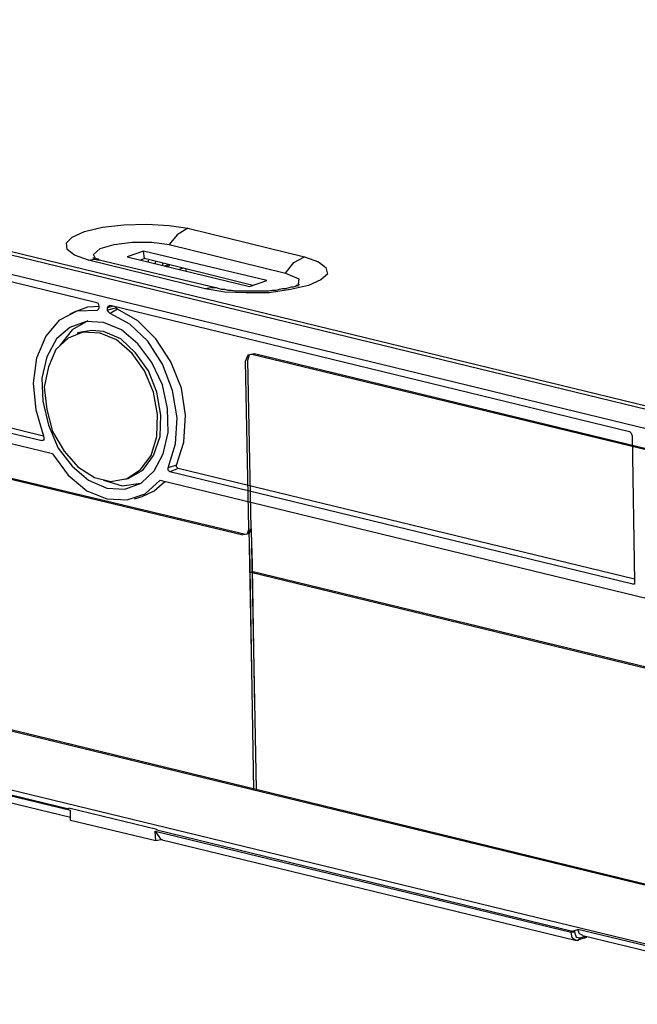
# Model space of a CAD drawing. Extents: x 0 to 11, y 0 to 8.5.
# Drawn here: x 1.6 to 2.4, y 6.1 to 7.3 of the extents above; entities that cross this region are included whole.
import ezdxf

# ---------------------------------------------------------------- set-up
doc = ezdxf.new("R2010")
doc.units = 0
doc.layers.add('1', color=7, linetype='CONTINUOUS')

msp = doc.modelspace()

# ---------------------------------------------------------------- linework, layer by layer
at = {"layer": '1'}
for p, q in [((3.0374, 6.6447), (0.4793, 7.2667)), ((3.0463, 6.6467), (0.4872, 7.2687)), ((2.8947, 6.6565), (0.5935, 7.2156)), ((1.7362, 6.9291), (1.1122, 7.0807)), ((1.6831, 6.748), (0.4803, 7.0394)), ((1.7215, 7.0148), (1.7431, 7.0197)), ((1.7431, 7.0197), (1.7687, 7.0226)), ((1.7687, 7.0226), (1.7963, 7.0236)), ((1.7963, 7.0236), (1.8228, 7.0217)), ((1.8228, 7.0217), (1.8455, 7.0187)), ((1.8455, 7.0187), (1.8327, 7.0108)), ((1.8455, 7.0187), (1.9852, 6.9843)), ((1.6998, 7.001), (1.7067, 7.0079)), ((1.7067, 7.0079), (1.7215, 7.0148)), ((1.8327, 7.0108), (1.8228, 6.999)), ((1.7008, 6.9931), (1.6998, 7.001)), ((1.7096, 6.9862), (1.7008, 6.9931)), ((1.7323, 6.9872), (1.7402, 6.9941)), ((1.7402, 6.9941), (1.7569, 6.999)), ((1.7569, 6.999), (1.7785, 7.002)), ((1.7785, 7.002), (1.8022, 7.002)), ((1.8022, 7.002), (1.8228, 6.999)), ((1.8228, 6.999), (1.9626, 6.9646)), ((1.7264, 6.9803), (1.7096, 6.9862)), ((1.7264, 6.9803), (1.7333, 6.9813)), ((1.8661, 6.9459), (1.7264, 6.9803)), ((1.7352, 6.9813), (1.7323, 6.9872)), ((1.7323, 6.9823), (1.7323, 6.9833)), ((1.7333, 6.9823), (1.7323, 6.9823)), ((1.7343, 6.9823), (1.7333, 6.9823)), ((1.7333, 6.9813), (1.7392, 6.9803)), ((1.7352, 6.9823), (1.7343, 6.9823)), ((1.7372, 6.9813), (1.7352, 6.9823)), ((1.7382, 6.9813), (1.7372, 6.9813)), ((1.7392, 6.9803), (1.7382, 6.9813)), ((1.8789, 6.9469), (1.7392, 6.9803)), ((1.7923, 6.9911), (1.7726, 6.9843)), ((1.7726, 6.9843), (1.9193, 6.9488)), ((1.7933, 6.9823), (1.7884, 6.9803)), ((1.7933, 6.9823), (1.7923, 6.9911)), ((1.94, 6.9557), (1.7923, 6.9911)), ((1.9232, 6.9498), (1.7933, 6.9823)), ((1.7982, 6.9783), (1.7982, 6.9803)), ((1.9724, 6.9774), (1.9852, 6.9843)), ((1.9852, 6.9843), (2.002, 6.9783)), ((1.8061, 6.9783), (1.8061, 6.9774)), ((1.8061, 6.9774), (1.8061, 6.9764)), ((1.815, 6.9764), (1.815, 6.9754)), ((1.815, 6.9754), (1.815, 6.9744)), ((1.8219, 6.9744), (1.8179, 6.9734)), ((1.8199, 6.9724), (1.8238, 6.9744)), ((1.8406, 6.9705), (1.8356, 6.9695)), ((1.8435, 6.9685), (1.8435, 6.9695)), ((1.8435, 6.9675), (1.8435, 6.9685)), ((1.9626, 6.9646), (1.9724, 6.9774)), ((2.002, 6.9783), (2.0108, 6.9715)), ((2.0108, 6.9715), (2.0128, 6.9636)), ((1.9626, 6.9646), (1.9783, 6.9577)), ((1.9783, 6.9577), (1.9774, 6.9488)), ((2.0049, 6.9567), (1.9902, 6.9498)), ((2.0128, 6.9636), (2.0049, 6.9567)), ((1.873, 6.9469), (1.8661, 6.9459)), ((1.8898, 6.9419), (1.8661, 6.9459)), ((1.8789, 6.9469), (1.873, 6.9469)), ((1.8799, 6.9469), (1.8789, 6.9469)), ((1.8829, 6.9459), (1.8799, 6.9469)), ((1.8858, 6.9449), (1.8829, 6.9459)), ((1.8898, 6.9449), (1.8858, 6.9449)), ((1.8937, 6.9439), (1.8898, 6.9449)), ((1.9193, 6.9488), (1.94, 6.9557)), ((1.9685, 6.9449), (1.9429, 6.9409)), ((1.9547, 6.9449), (1.9508, 6.9439)), ((1.9587, 6.9459), (1.9547, 6.9449)), ((1.9626, 6.9459), (1.9587, 6.9459)), ((1.9665, 6.9469), (1.9626, 6.9459)), ((1.9695, 6.9478), (1.9665, 6.9469)), ((1.9902, 6.9498), (1.9685, 6.9449)), ((1.9715, 6.9478), (1.9695, 6.9478)), ((1.9744, 6.9488), (1.9715, 6.9478)), ((1.9754, 6.9498), (1.9744, 6.9488)), ((1.9774, 6.9498), (1.9754, 6.9498)), ((1.9783, 6.9508), (1.9774, 6.9498)), ((1.9793, 6.9508), (1.9783, 6.9508)), ((1.9154, 6.9409), (1.8898, 6.9419)), ((1.8976, 6.9439), (1.8937, 6.9439)), ((1.9026, 6.9429), (1.8976, 6.9439)), ((1.9065, 6.9429), (1.9026, 6.9429)), ((1.9114, 6.9429), (1.9065, 6.9429)), ((1.9163, 6.9429), (1.9114, 6.9429)), ((1.9429, 6.9409), (1.9154, 6.9409)), ((1.9222, 6.9429), (1.9163, 6.9429)), ((1.9272, 6.9429), (1.9222, 6.9429)), ((1.9321, 6.9429), (1.9272, 6.9429)), ((1.937, 6.9429), (1.9321, 6.9429)), ((1.9419, 6.9429), (1.937, 6.9429)), ((1.9469, 6.9439), (1.9419, 6.9429)), ((1.9508, 6.9439), (1.9469, 6.9439)), ((1.7126, 6.9193), (1.7254, 6.9242)), ((1.7254, 6.9242), (1.7392, 6.9252)), ((1.7382, 6.9281), (1.7362, 6.9291)), ((1.7382, 6.9213), (1.7372, 6.9203)), ((1.7372, 6.9203), (1.7382, 6.9213)), ((1.7392, 6.9252), (1.7382, 6.9281)), ((1.7382, 6.9213), (1.7392, 6.9232)), ((1.7392, 6.9232), (1.7392, 6.9252)), ((1.7559, 6.9252), (1.749, 6.9232)), ((1.749, 6.9232), (1.75, 6.9252)), ((1.749, 6.9203), (1.749, 6.9232)), ((1.7598, 6.9232), (1.749, 6.9203)), ((1.75, 6.9252), (1.752, 6.9262)), ((1.752, 6.9262), (2.375, 6.7746)), ((1.7608, 6.9213), (1.752, 6.9163)), ((1.7598, 6.9232), (1.7598, 6.9242)), ((1.7598, 6.9222), (1.7598, 6.9232)), ((1.7608, 6.9213), (1.7598, 6.9222)), ((1.7854, 6.9075), (1.7608, 6.9213)), ((1.6919, 6.9085), (1.7126, 6.9193)), ((1.7126, 6.9193), (1.7037, 6.9154)), ((1.7126, 6.9193), (1.7372, 6.9203)), ((1.75, 6.9183), (1.749, 6.9203)), ((1.752, 6.9163), (1.75, 6.9183)), ((1.7756, 6.9035), (1.752, 6.9163)), ((1.1161, 6.8986), (1.6703, 6.7638)), ((1.126, 6.9026), (1.6722, 6.7697)), ((1.6752, 6.8888), (1.6919, 6.9085)), ((1.7037, 6.8996), (1.688, 6.8858)), ((1.7234, 6.9065), (1.7037, 6.8996)), ((1.7254, 6.9075), (1.7067, 6.8967)), ((1.7441, 6.9055), (1.7234, 6.9065)), ((1.7657, 6.8967), (1.7441, 6.9055)), ((1.7972, 6.8829), (1.7756, 6.9035)), ((1.8071, 6.8858), (1.7854, 6.9075)), ((1.6644, 6.8632), (1.6752, 6.8888)), ((1.688, 6.8858), (1.6762, 6.8642)), ((1.7018, 6.8868), (1.687, 6.873)), ((1.7067, 6.8967), (1.6919, 6.878)), ((1.7195, 6.8937), (1.7018, 6.8868)), ((1.7175, 6.8937), (1.7126, 6.8927)), ((1.7303, 6.8957), (1.7175, 6.8937)), ((1.7402, 6.8927), (1.7195, 6.8937)), ((1.7441, 6.8947), (1.7303, 6.8957)), ((1.7598, 6.8848), (1.7402, 6.8927)), ((1.7648, 6.8858), (1.7441, 6.8947)), ((1.7825, 6.8691), (1.7648, 6.8858)), ((1.7854, 6.8799), (1.7657, 6.8967)), ((1.8248, 6.8583), (1.8071, 6.8858)), ((1.7785, 6.8681), (1.7598, 6.8848)), ((1.8022, 6.8573), (1.7854, 6.8799)), ((1.815, 6.8553), (1.7972, 6.8829)), ((1.6604, 6.8327), (1.6644, 6.8632)), ((1.6762, 6.8642), (1.6703, 6.8386)), ((1.687, 6.873), (1.6781, 6.8524)), ((1.7933, 6.8474), (1.7785, 6.8681)), ((1.7982, 6.8474), (1.7825, 6.8691)), ((1.9173, 6.8661), (1.9144, 6.8593)), ((1.9222, 6.8671), (1.9173, 6.8661)), ((1.9173, 6.8602), (1.9193, 6.8671)), ((1.9193, 6.8671), (1.9252, 6.8681)), ((2.9734, 6.6122), (1.9222, 6.8671)), ((1.9252, 6.8681), (2.9764, 6.6132)), ((1.6781, 6.8524), (1.6732, 6.8278)), ((1.815, 6.8307), (1.8022, 6.8573)), ((1.8268, 6.8238), (1.815, 6.8553)), ((1.8376, 6.8268), (1.8248, 6.8583)), ((1.9183, 6.6585), (1.9144, 6.8593)), ((1.9213, 6.6585), (1.9173, 6.8602)), ((1.6703, 6.8386), (1.6713, 6.811)), ((1.8041, 6.8219), (1.7933, 6.8474)), ((1.8081, 6.8219), (1.7982, 6.8474)), ((1.6634, 6.8002), (1.6604, 6.8327)), ((1.6732, 6.8278), (1.6762, 6.8012)), ((1.8209, 6.8022), (1.815, 6.8307)), ((1.8425, 6.7943), (1.8376, 6.8268)), ((1.8091, 6.7953), (1.8041, 6.8219)), ((1.813, 6.7943), (1.8081, 6.8219)), ((1.8327, 6.7913), (1.8268, 6.8238)), ((1.6713, 6.811), (1.6781, 6.7825)), ((1.6732, 6.7677), (1.6634, 6.8002)), ((1.6762, 6.8012), (1.6831, 6.7746)), ((1.8081, 6.7687), (1.8091, 6.7953)), ((1.812, 6.7687), (1.813, 6.7943)), ((1.8219, 6.7736), (1.8209, 6.8022)), ((1.8307, 6.7598), (1.8327, 6.7913)), ((1.8406, 6.7618), (1.8425, 6.7943)), ((1.6781, 6.7825), (1.69, 6.7549)), ((1.6732, 6.7648), (1.6732, 6.7677)), ((1.6831, 6.7746), (1.6969, 6.751)), ((1.8012, 6.7461), (1.8081, 6.7687)), ((1.8041, 6.7461), (1.812, 6.7687)), ((1.8159, 6.748), (1.8219, 6.7736)), ((2.375, 6.7746), (2.377, 6.7726)), ((2.377, 6.7726), (2.378, 6.7697)), ((2.378, 6.7697), (2.3809, 6.5945)), ((1.6732, 6.7648), (1.6703, 6.7638)), ((1.6703, 6.7638), (1.6732, 6.7648)), ((1.8219, 6.7313), (1.8307, 6.7598)), ((1.8317, 6.7343), (1.8406, 6.7618)), ((1.6831, 6.748), (1.7018, 6.7224)), ((1.69, 6.7549), (1.7067, 6.7333)), ((1.6969, 6.751), (1.7136, 6.7323)), ((1.7884, 6.7293), (1.8012, 6.7461)), ((1.7913, 6.7283), (1.8041, 6.7461)), ((1.8051, 6.7274), (1.8159, 6.748)), ((1.7067, 6.7333), (1.7264, 6.7165)), ((1.7136, 6.7323), (1.7333, 6.7195)), ((1.8317, 6.7343), (1.8219, 6.7313)), ((1.8317, 6.7323), (1.8317, 6.7343)), ((1.8337, 6.7303), (1.8317, 6.7323)), ((1.627, 6.7205), (1.9144, 6.6516)), ((1.7018, 6.7224), (1.7244, 6.7037)), ((1.7726, 6.7185), (1.7884, 6.7293)), ((1.7736, 6.7185), (1.7913, 6.7283)), ((1.7894, 6.7126), (1.8051, 6.7274)), ((1.8219, 6.7283), (1.8219, 6.7313)), ((1.8238, 6.7264), (1.8219, 6.7283)), ((1.8337, 6.7303), (1.8238, 6.7264)), ((2.3789, 6.5915), (1.8238, 6.7264)), ((2.3809, 6.5974), (1.8337, 6.7303)), ((1.625, 6.7195), (1.9114, 6.6506)), ((1.7264, 6.7165), (1.748, 6.7067)), ((1.7333, 6.7195), (1.753, 6.7146)), ((1.7441, 6.7165), (1.7667, 6.7096)), ((1.753, 6.7146), (1.7726, 6.7185)), ((1.7667, 6.7096), (1.7884, 6.7126)), ((1.7697, 6.7175), (1.7736, 6.7185)), ((1.7697, 6.7057), (1.7894, 6.7126)), ((1.7943, 6.6998), (1.812, 6.7165)), ((1.8051, 6.7037), (1.8179, 6.7146)), ((1.812, 6.7165), (3.0148, 6.4242)), ((1.7244, 6.7037), (1.748, 6.6939)), ((1.748, 6.7067), (1.7697, 6.7057)), ((1.7726, 6.6929), (1.7943, 6.6998)), ((1.7815, 6.6939), (1.7904, 6.6969)), ((1.7904, 6.6969), (1.8051, 6.7037)), ((1.748, 6.6939), (1.7726, 6.6929)), ((0.564, 6.6752), (2.9833, 6.0876)), ((2.9862, 6.0876), (0.5669, 6.6762)), ((1.9163, 6.6516), (1.9114, 6.6506)), ((1.9144, 6.6516), (1.9193, 6.6526)), ((1.9183, 6.6585), (1.9163, 6.6516)), ((1.9183, 6.6585), (1.9222, 6.4665)), ((1.9193, 6.6526), (1.9213, 6.6585)), ((1.9213, 6.6585), (1.9272, 6.3455)), ((1.9193, 6.6339), (1.9242, 6.3445)), ((1.9222, 6.6348), (1.9252, 6.4429)), ((1.9193, 6.6063), (2.9852, 6.3474)), ((1.9222, 6.6073), (2.9882, 6.3484)), ((2.3789, 6.5915), (2.3809, 6.5925)), ((2.3809, 6.5915), (2.3789, 6.5915)), ((2.3809, 6.5945), (2.3809, 6.5915)), ((2.6752, 6.0915), (0.8474, 6.5354)), ((1.2067, 6.4419), (1.7028, 6.3219)), ((1.7047, 6.3199), (1.2067, 6.4409)), ((1.2116, 6.4311), (1.7047, 6.312)), ((1.8081, 6.2972), (1.7028, 6.3228)), ((1.7028, 6.3219), (1.7028, 6.3228)), ((1.7047, 6.3081), (1.7047, 6.3199)), ((1.8071, 6.2835), (1.7047, 6.3081)), ((1.8061, 6.2953), (2.3051, 6.1742)), ((1.8061, 6.2953), (1.813, 6.2854)), ((1.8071, 6.2835), (1.8061, 6.2953)), ((1.8081, 6.2963), (1.8081, 6.2972)), ((1.8081, 6.2972), (1.8091, 6.2963)), ((2.3051, 6.1752), (1.8081, 6.2963)), ((1.8091, 6.2963), (1.8081, 6.2963)), ((1.815, 6.2854), (1.8071, 6.2835)), ((1.813, 6.2854), (2.31, 6.1644)), ((2.3091, 6.1762), (2.313, 6.1772)), ((2.4606, 6.1417), (2.313, 6.1772)), ((2.315, 6.1722), (2.313, 6.1772)), ((2.3051, 6.1752), (2.3091, 6.1762)), ((2.3051, 6.1742), (2.3051, 6.1752)), ((2.3071, 6.1742), (2.3051, 6.1742)), ((2.3061, 6.1673), (2.3051, 6.1742)), ((2.31, 6.1644), (2.3061, 6.1673)), ((2.3091, 6.1742), (2.3071, 6.1742)), ((2.3091, 6.1762), (2.3091, 6.1742)), ((2.3091, 6.1742), (2.311, 6.1683)), ((2.311, 6.1683), (2.3159, 6.1673)), ((2.314, 6.1654), (2.3209, 6.1673)), ((2.315, 6.1654), (2.314, 6.1654)), ((2.314, 6.1644), (2.314, 6.1654)), ((2.3189, 6.1703), (2.315, 6.1722)), ((2.3159, 6.1673), (2.315, 6.1654)), ((2.3159, 6.1673), (2.3219, 6.1693)), ((2.3189, 6.1703), (2.4557, 6.1368)), ((2.3219, 6.1673), (2.3209, 6.1673)), ((2.3209, 6.1673), (2.3219, 6.1673)), ((2.3219, 6.1693), (2.3219, 6.1673)), ((2.3219, 6.1673), (2.3228, 6.1683)), ((2.3228, 6.1683), (2.3238, 6.1683)), ((2.31, 6.1644), (2.311, 6.1644)), ((2.311, 6.1644), (2.312, 6.1644)), ((2.312, 6.1644), (2.314, 6.1644))]:
    msp.add_line(p, q, dxfattribs=at)

doc.saveas('drawing.dxf')
